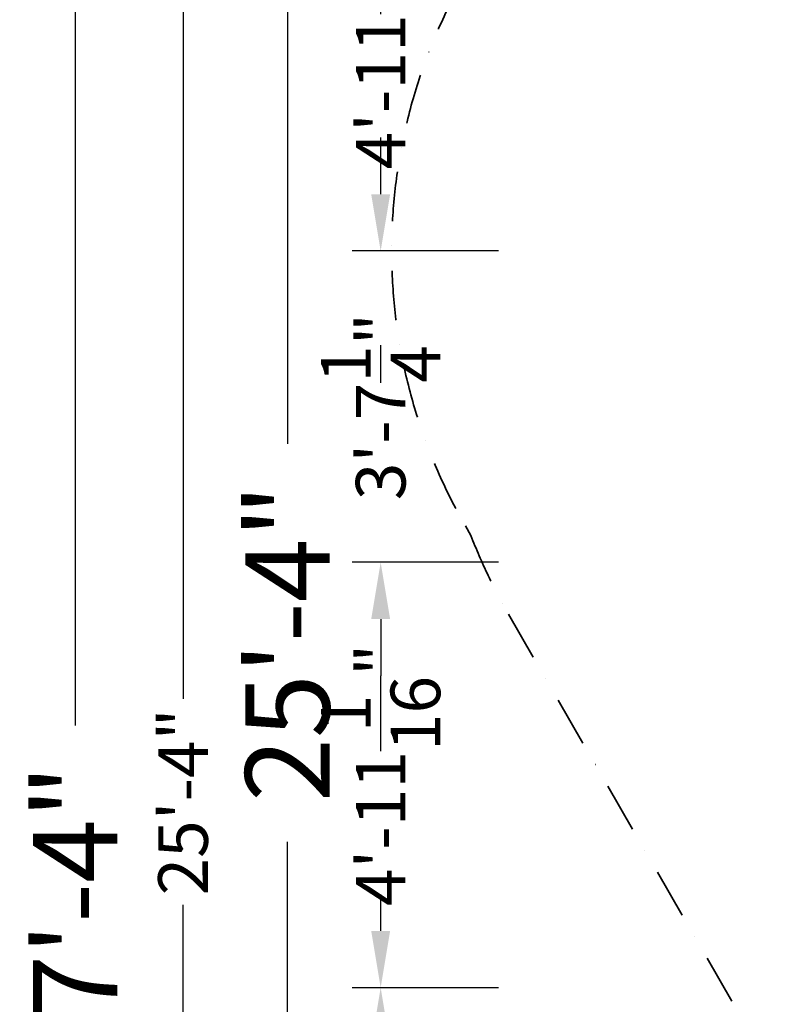
# Model space of a CAD drawing. Extents: x 629 to 27316, y -10507 to 3708.
# Drawn here: x 629 to 3283, y -2790 to 682 of the extents above; entities that cross this region are included whole.
import ezdxf

# ---------------------------------------------------------------- set-up
doc = ezdxf.new("R2010")
doc.units = 0
doc.header["$LTSCALE"] = 350
doc.header["$MEASUREMENT"] = 0
doc.linetypes.add('STRICHPUNKT', pattern=[1, 0.5, -0.25, 0, -0.25])
doc.layers.add('BEM-America', color=7, linetype='CONTINUOUS')
doc.layers.add('BEM-SI-America', color=7, linetype='CONTINUOUS')
doc.layers.add('SICHER-AMERICA', color=7, linetype='STRICHPUNKT', lineweight=35)
doc.styles.get("Standard").update_dxf_attribs({"font": 'isocp2.shx'})
doc.dimstyles.new("America 1-4''", dxfattribs={"dimscale": 50, "dimtxt": 3.5, "dimasz": 4, "dimexe": 2, "dimexo": 0, "dimgap": 1, "dimtad": 0, "dimdec": 4, "dimlfac": 0.039377, "dimzin": 0, "dimdsep": 46, "dimlunit": 4, "dimtxsty": 'Standard', "dimcen": 2, "dimadec": 0, "dimazin": 0, "dimtfac": 1, "dimtdec": 4, "dimtofl": 0, "dimtmove": 0, "dimatfit": 3, "dimfxl": 2, "dimtolj": 1, "dimtzin": 0, "dimarcsym": 0})
doc.dimstyles.new('America SI', dxfattribs={"dimscale": 85, "dimtxt": 3.5, "dimasz": 4, "dimexe": 2, "dimexo": 0, "dimgap": 2, "dimtad": 0, "dimdec": 4, "dimlfac": 0.039377, "dimzin": 0, "dimdsep": 46, "dimlunit": 4, "dimtxsty": 'Standard', "dimcen": 2, "dimadec": 0, "dimazin": 0, "dimtfac": 1, "dimtdec": 4, "dimtofl": 0, "dimtmove": 0, "dimatfit": 3, "dimfxl": 2, "dimtolj": 1, "dimtzin": 0, "dimarcsym": 0})

# ---------------------------------------------------------------- blocks, each defined once
blk = doc.blocks.new('*D36')
at = {"layer": 'BEM-SI-America', "color": 0, "lineweight": -2, "transparency": 16777216}
for p, q in [((2276.1, 1878.9), (1403.4, 1878.9)), ((1573.4, 1538.9), (1573.4, -813.3)), ((1573.4, -5501.1), (1573.4, -2217)), ((2276.1, -5841.1), (1403.4, -5841.1))]:
    blk.add_line(p, q, dxfattribs=at)
at = {"layer": 'BEM-SI-America', "color": 0, "transparency": 16777216}
for points in [[(1516.7, 1538.9), (1630, 1538.9), (1573.4, 1878.9)], [(1516.7, -5501.1), (1630, -5501.1), (1573.4, -5841.1)]]:
    blk.add_solid(points, dxfattribs=at)
at = {"layer": 'BEM-SI-America', "color": 0, "transparency": 16777216, "insert": (1573.4, -1515.2), "char_height": 297.5, "attachment_point": 5, "rotation": 90}
blk.add_mtext('\\A1;25\'-4"', dxfattribs=at)
blk = doc.blocks.new('*D39')
at = {"layer": 'BEM-SI-America', "color": 0, "lineweight": -2, "transparency": 16777216}
for p, q in [((1573.4, 3707.9), (654.4, 3707.9)), ((824.4, 3367.9), (824.4, -1806.6)), ((824.4, -7329.4), (824.4, -3202.7)), ((1573.4, -7669.4), (654.4, -7669.4))]:
    blk.add_line(p, q, dxfattribs=at)
at = {"layer": 'BEM-SI-America', "color": 0, "transparency": 16777216}
for points in [[(767.8, 3367.9), (881.1, 3367.9), (824.4, 3707.9)], [(767.8, -7329.4), (881.1, -7329.4), (824.4, -7669.4)]]:
    blk.add_solid(points, dxfattribs=at)
at = {"layer": 'BEM-SI-America', "color": 0, "transparency": 16777216, "insert": (824.4, -2504.7), "char_height": 297.5, "attachment_point": 5, "rotation": 90}
blk.add_mtext('\\A1;37\'-4"', dxfattribs=at)
blk = doc.blocks.new('*D120')
at = {"layer": 'BEM-America', "color": 0, "lineweight": -2, "transparency": 16777216}
for p, q in [((1902.2, 66.9), (1902.2, 266.9)), ((2318.2, -133.1), (1802.2, -133.1)), ((2318.2, -1231.1), (1802.2, -1231.1)), ((1902.2, -1431.1), (1902.2, -1631.1))]:
    blk.add_line(p, q, dxfattribs=at)
at = {"layer": 'BEM-America', "color": 0, "transparency": 16777216}
for points in [[(1868.8, 66.9), (1935.5, 66.9), (1902.2, -133.1)], [(1868.8, -1431.1), (1935.5, -1431.1), (1902.2, -1231.1)]]:
    blk.add_solid(points, dxfattribs=at)
at = {"layer": 'BEM-America', "color": 0, "transparency": 16777216, "insert": (1902.2, -682.1), "char_height": 175, "attachment_point": 5, "rotation": 90}
blk.add_mtext('\\A1;3\'-7{\\H1.000000x;\\S1/4;}"', dxfattribs=at)
blk = doc.blocks.new('*D123')
at = {"layer": 'BEM-America', "color": 0, "lineweight": -2, "transparency": 16777216}
for p, q in [((3238.2, 1878.9), (1105.2, 1878.9)), ((1205.2, 1678.9), (1205.2, -1713.1)), ((1205.2, -5641.1), (1205.2, -2438.8)), ((3208.4, -5841.1), (1105.2, -5841.1))]:
    blk.add_line(p, q, dxfattribs=at)
at = {"layer": 'BEM-America', "color": 0, "transparency": 16777216}
for points in [[(1171.8, 1678.9), (1238.5, 1678.9), (1205.2, 1878.9)], [(1171.8, -5641.1), (1238.5, -5641.1), (1205.2, -5841.1)]]:
    blk.add_solid(points, dxfattribs=at)
at = {"layer": 'BEM-America', "color": 0, "transparency": 16777216, "insert": (1205.2, -2075.9), "char_height": 175, "attachment_point": 5, "rotation": 90}
blk.add_mtext('\\A1;25\'-4"', dxfattribs=at)
blk = doc.blocks.new('*D124')
at = {"layer": 'BEM-America', "color": 0, "lineweight": -2, "transparency": 16777216}
for p, q in [((2318.2, -1231.1), (1802.2, -1231.1)), ((1902.2, -1431.1), (1902.2, -1559.4)), ((1902.2, -2531.1), (1902.2, -2402.9)), ((2318.2, -2731.1), (1802.2, -2731.1))]:
    blk.add_line(p, q, dxfattribs=at)
at = {"layer": 'BEM-America', "color": 0, "transparency": 16777216}
for points in [[(1868.8, -1431.1), (1935.5, -1431.1), (1902.2, -1231.1)], [(1868.8, -2531.1), (1935.5, -2531.1), (1902.2, -2731.1)]]:
    blk.add_solid(points, dxfattribs=at)
at = {"layer": 'BEM-America', "color": 0, "transparency": 16777216, "insert": (1902.2, -1981.1), "char_height": 175, "attachment_point": 5, "rotation": 90}
blk.add_mtext('\\A1;4\'-11{\\H1.000000x;\\S1/16;}"', dxfattribs=at)
blk = doc.blocks.new('*D125')
at = {"layer": 'BEM-America', "color": 0, "lineweight": -2, "transparency": 16777216}
for p, q in [((2318.2, -2731.1), (1802.2, -2731.1)), ((1902.2, -2931.1), (1902.2, -3059.4)), ((1902.2, -4031.1), (1902.2, -3902.9)), ((2318.2, -4231.1), (1802.2, -4231.1))]:
    blk.add_line(p, q, dxfattribs=at)
at = {"layer": 'BEM-America', "color": 0, "transparency": 16777216}
for points in [[(1868.8, -2931.1), (1935.5, -2931.1), (1902.2, -2731.1)], [(1868.8, -4031.1), (1935.5, -4031.1), (1902.2, -4231.1)]]:
    blk.add_solid(points, dxfattribs=at)
at = {"layer": 'BEM-America', "color": 0, "transparency": 16777216, "insert": (1902.2, -3481.1), "char_height": 175, "attachment_point": 5, "rotation": 90}
blk.add_mtext('\\A1;4\'-11{\\H1.000000x;\\S1/16;}"', dxfattribs=at)
blk = doc.blocks.new('*D126')
at = {"layer": 'BEM-America', "color": 0, "lineweight": -2, "transparency": 16777216}
for p, q in [((2318.2, 1366.9), (1802.2, 1366.9)), ((1902.2, 1166.9), (1902.2, 1038.7)), ((1902.2, 66.9), (1902.2, 195.2)), ((2318.2, -133.1), (1802.2, -133.1))]:
    blk.add_line(p, q, dxfattribs=at)
at = {"layer": 'BEM-America', "color": 0, "transparency": 16777216}
for points in [[(1868.8, 1166.9), (1935.5, 1166.9), (1902.2, 1366.9)], [(1868.8, 66.9), (1935.5, 66.9), (1902.2, -133.1)]]:
    blk.add_solid(points, dxfattribs=at)
at = {"layer": 'BEM-America', "color": 0, "transparency": 16777216, "insert": (1902.2, 616.9), "char_height": 175, "attachment_point": 5, "rotation": 90}
blk.add_mtext('\\A1;4\'-11{\\H1.000000x;\\S1/16;}"', dxfattribs=at)

msp = doc.modelspace()

# ---------------------------------------------------------------- linework, layer by layer
at = {"layer": 'SICHER-AMERICA'}
msp.add_lwpolyline([(21906.44939, -628.13642, 0.8458510054), (18089.45471, -392.13642), (14961.96039, -392.13642), (12542.93682, 2913.86246, 0.2628614276), (10805.6072, 3700.17544), (6305.6072, 3298.25165, 0.1090590063), (5508.60502, 3046.16305), (2910.52881, 1546.16305, 0.4142135624), (2200.80555, -1102.56021), (2220.67359, -1136.97267, 0.0391530613), (2352.89879, -1413.99342), (3653.71233, -3667.06856, 0.1095234873), (3658.22231, -4815.5464, 0.9545154795), (7033.85627, -6764.46958, 0.1125347827), (8051.72104, -6170.13642), (10978.10502, -6170.13642, 0.0880879829), (11645.61478, -6051.61759), (14322.38163, -5070.13642), (18039.10502, -5070.13642), (18039.10502, -5631.13642, 0.4142135624), (19978.10502, -7570.13642)], format="xyb", dxfattribs=at)

# ---------------------------------------------------------------- dimensions: what is measured, and where the dimension line sits
at = {"layer": 'BEM-America'}
dim = msp.add_linear_dim(base=(1205.17447, -5841.13642), p1=(3238.18072, 1878.86358), p2=(3208.41068, -5841.13642), angle=270, dimstyle="America 1-4''", dxfattribs=at)
dim.commit()
dim.dimension.update_dxf_attribs({"geometry": '*D123', "text_midpoint": (1205.17447, -2075.91178), "dimtype": 160})
for base, p1, p2, picture, middle in [((1902.18221, -133.06021), (2318.19607, 1366.93979), (2318.19607, -133.06021), '*D126', (1902.18221, 616.93979)), ((1902.18221, -1231.13642), (2318.19607, -133.06021), (2318.19607, -1231.13642), '*D120', (1902.18221, -682.09831)), ((1902.18221, -2731.13642), (2318.19607, -1231.13642), (2318.19607, -2731.13642), '*D124', (1902.18221, -1981.13642)), ((1902.18221, -4231.13642), (2318.19607, -2731.13642), (2318.19607, -4231.13642), '*D125', (1902.18221, -3481.13642))]:
    dim = msp.add_linear_dim(base=base, p1=p1, p2=p2, angle=270, dimstyle="America 1-4''", dxfattribs=at)
    dim.commit()
    dim.dimension.update_dxf_attribs({"geometry": picture, "text_midpoint": middle})
at = {"layer": 'BEM-SI-America'}
for base, p1, p2, picture, middle in [((824.42354, -7669.44459), (1573.38087, 3707.86358), (1573.38087, -7669.44459), '*D39', (824.42354, -2504.68388)), ((1573.38087, -5841.13642), (2276.12512, 1878.86358), (2276.12512, -5841.13642, -0.19897), '*D36', (1573.38087, -1515.18607))]:
    dim = msp.add_linear_dim(base=base, p1=p1, p2=p2, angle=270, dimstyle='America SI', dxfattribs=at)
    dim.commit()
    dim.dimension.update_dxf_attribs({"geometry": picture, "text_midpoint": middle, "dimtype": 160})

doc.saveas('drawing.dxf')
